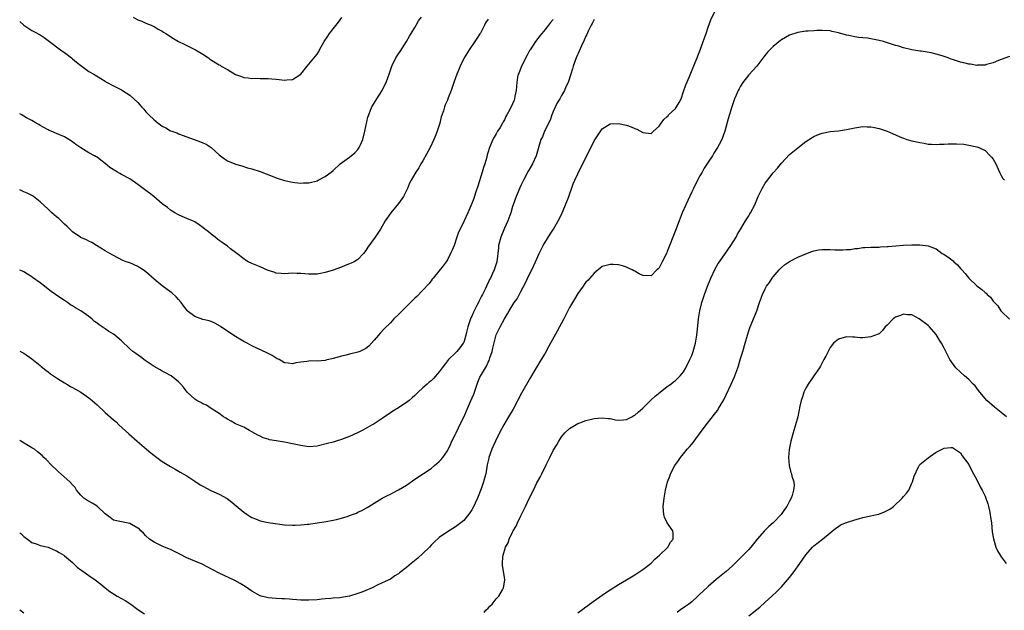
# Model space of a CAD drawing. Units: inches. Extents: x 2619000 to 2622000, y 1506000 to 1509000.
# Drawn here: x 2619000 to 2619242, y 1507634 to 1507778 of the extents above; entities that cross this region are included whole.
import ezdxf

# ---------------------------------------------------------------- set-up
doc = ezdxf.new("R2010")
doc.units = ezdxf.units.IN
doc.header["$MEASUREMENT"] = 0
doc.layers.add('LD26191506_10ft', color=41, linetype='Continuous')

msp = doc.modelspace()

# ---------------------------------------------------------------- linework, layer by layer
at = {"layer": 'LD26191506_10ft'}
for points, elevation in [([(2619000, 1507697.07), (2619001, 1507696.54), (2619003, 1507695.2), (2619005, 1507693.58), (2619005.3, 1507693.3), (2619006.39, 1507692.39), (2619007, 1507691.97), (2619007.53, 1507691.53), (2619008.29, 1507691), (2619009, 1507690.56), (2619009.92, 1507689.92), (2619011, 1507689.34), (2619011.57, 1507689), (2619012.44, 1507688.44), (2619013, 1507688.16), (2619013.73, 1507687.73), (2619015.01, 1507687.01), (2619017, 1507685.62), (2619017.79, 1507685), (2619018.42, 1507684.42), (2619019, 1507683.9), (2619021, 1507682), (2619023, 1507680.25), (2619023.7, 1507679.7), (2619024.38, 1507679), (2619026.78, 1507676.78), (2619028.86, 1507675), (2619031.14, 1507673), (2619032.16, 1507672.16), (2619033.68, 1507671), (2619035, 1507670.05), (2619036.58, 1507669), (2619037, 1507668.75), (2619038.13, 1507668.13), (2619039, 1507667.62), (2619039.42, 1507667.42), (2619040.16, 1507667), (2619041, 1507666.48), (2619043, 1507665.2), (2619044.32, 1507664.32), (2619045, 1507663.93), (2619046.93, 1507662.93), (2619049, 1507662.02), (2619050.95, 1507660.95), (2619052.07, 1507660.07), (2619053.12, 1507659.12), (2619055, 1507657.57), (2619055.81, 1507657), (2619056.56, 1507656.56), (2619057, 1507656.31), (2619057.92, 1507655.92), (2619059, 1507655.49), (2619061, 1507655.06), (2619065, 1507654.48), (2619067, 1507654.36), (2619067.62, 1507654.38), (2619069, 1507654.47), (2619070.66, 1507654.66), (2619071, 1507654.68), (2619073, 1507654.94), (2619075.28, 1507655.28), (2619077, 1507655.6), (2619077.82, 1507655.82), (2619079, 1507656.1), (2619080.64, 1507656.64), (2619081, 1507656.74), (2619081.73, 1507657), (2619082.65, 1507657.35), (2619083, 1507657.55), (2619084.01, 1507657.99), (2619085.27, 1507658.73), (2619085.69, 1507659), (2619088.97, 1507661), (2619090.3, 1507661.7), (2619091, 1507662.02), (2619091.64, 1507662.36), (2619093, 1507663.02), (2619095, 1507664.23), (2619097, 1507665.68), (2619101, 1507668.33), (2619101.85, 1507669), (2619103, 1507669.99), (2619103.51, 1507670.49), (2619103.91, 1507671), (2619105, 1507672.59), (2619105.78, 1507674.22), (2619106.09, 1507675), (2619107, 1507676.7), (2619107.12, 1507677), (2619107.74, 1507678.26), (2619108.07, 1507679), (2619109, 1507680.92), (2619109.91, 1507683), (2619110.69, 1507684.69), (2619111.49, 1507686.51), (2619111.66, 1507687), (2619112.31, 1507689), (2619112.5, 1507689.5), (2619113, 1507690.68), (2619113.36, 1507691.36), (2619114.6, 1507693.4), (2619115, 1507694.39), (2619115.22, 1507694.78), (2619115.43, 1507695.43), (2619115.96, 1507697), (2619116.16, 1507697.84), (2619117, 1507701.06), (2619118, 1507703), (2619119, 1507704.99), (2619119.75, 1507706.25), (2619120.14, 1507707), (2619121.42, 1507709), (2619122.1, 1507709.9), (2619123, 1507711.68), (2619124.16, 1507713.84), (2619125, 1507715.62), (2619125.74, 1507717), (2619126.67, 1507719), (2619127.54, 1507721), (2619128.01, 1507721.99), (2619128.54, 1507723), (2619130.2, 1507725.8), (2619131.02, 1507727), (2619132.16, 1507729), (2619133, 1507730.62), (2619134.03, 1507733), (2619134.72, 1507734.72), (2619135.91, 1507738.09), (2619136.27, 1507739), (2619137, 1507740.58), (2619137.21, 1507741), (2619137.84, 1507742.16), (2619139, 1507744.54), (2619139.85, 1507746.15), (2619141, 1507748.62), (2619143, 1507751.63), (2619145, 1507752.86), (2619147, 1507752.93), (2619149, 1507752.48), (2619150.1, 1507752.1), (2619151, 1507751.7), (2619151.5, 1507751.5), (2619153, 1507750.68), (2619155, 1507750.43), (2619155.59, 1507751), (2619157, 1507752.25), (2619157.45, 1507753), (2619158.12, 1507753.88), (2619159, 1507754.61), (2619159.17, 1507754.83), (2619159.32, 1507755), (2619161, 1507756.59), (2619161.29, 1507757), (2619161.93, 1507758.07), (2619162.36, 1507759), (2619163, 1507760.75), (2619163.58, 1507762.42), (2619164.43, 1507764.43), (2619165.85, 1507767.85), (2619166.29, 1507769), (2619166.47, 1507769.53), (2619167.12, 1507771.12), (2619167.82, 1507773), (2619168.51, 1507775), (2619169, 1507776.51), (2619169.68, 1507778.32), (2619170.95, 1507781.05)], 8040), ([(2619000, 1507777.9), (2619001.02, 1507777), (2619003, 1507775.75), (2619003.49, 1507775.49), (2619005, 1507774.62), (2619005.98, 1507773.98), (2619007, 1507773.26), (2619007.35, 1507773), (2619008.26, 1507772.26), (2619009, 1507771.71), (2619010.05, 1507771), (2619010.58, 1507770.58), (2619011, 1507770.29), (2619012.71, 1507769), (2619013, 1507768.78), (2619013.95, 1507767.95), (2619015, 1507767.14), (2619017, 1507765.67), (2619018.2, 1507765), (2619019.91, 1507763.91), (2619021, 1507763.3), (2619021.17, 1507763.17), (2619023, 1507762.19), (2619024.63, 1507761.37), (2619025, 1507761.16), (2619025.28, 1507761), (2619027, 1507759.87), (2619028.05, 1507759), (2619029, 1507758.08), (2619029.52, 1507757.52), (2619029.89, 1507757), (2619030.45, 1507756.45), (2619031, 1507755.8), (2619031.4, 1507755.4), (2619031.69, 1507755), (2619033, 1507753.81), (2619033.97, 1507753), (2619034.58, 1507752.58), (2619035, 1507752.25), (2619035.85, 1507751.85), (2619037, 1507751.15), (2619037.36, 1507751), (2619038.59, 1507750.59), (2619039, 1507750.41), (2619041, 1507749.65), (2619044.43, 1507748.43), (2619045, 1507748.19), (2619045.82, 1507747.82), (2619047.04, 1507747.04), (2619049, 1507745.19), (2619050.25, 1507744.25), (2619051, 1507743.78), (2619052.83, 1507743), (2619053, 1507742.94), (2619054.52, 1507742.52), (2619055.96, 1507742.04), (2619057, 1507741.77), (2619059, 1507741.11), (2619061.97, 1507739.97), (2619063, 1507739.56), (2619063.45, 1507739.45), (2619065, 1507738.93), (2619067, 1507738.5), (2619067.54, 1507738.46), (2619069, 1507738.27), (2619069.67, 1507738.33), (2619071, 1507738.34), (2619073, 1507738.86), (2619073.29, 1507739), (2619075, 1507739.9), (2619076.48, 1507741), (2619077, 1507741.42), (2619078.72, 1507743), (2619081, 1507744.66), (2619082.27, 1507745.73), (2619083, 1507746.52), (2619083.22, 1507746.78), (2619083.33, 1507747), (2619083.55, 1507747.55), (2619084.22, 1507749), (2619084.75, 1507751), (2619085, 1507752.19), (2619085.51, 1507754.49), (2619085.68, 1507755), (2619086.16, 1507756.16), (2619086.48, 1507757), (2619087, 1507757.91), (2619087.67, 1507759), (2619088.96, 1507761), (2619089.64, 1507762.36), (2619089.95, 1507763), (2619090.77, 1507765.23), (2619091.38, 1507767), (2619092.38, 1507769), (2619093, 1507769.98), (2619093.42, 1507770.58), (2619094.93, 1507773), (2619095.67, 1507774.33), (2619096.13, 1507775), (2619097, 1507776.44), (2619097.36, 1507777), (2619097.94, 1507778.06), (2619098.63, 1507779)], 8080), ([(2619115, 1507778.53), (2619114.36, 1507777.64), (2619114.1, 1507777), (2619113.1, 1507775.1), (2619113, 1507774.93), (2619112.21, 1507773.79), (2619111.78, 1507773), (2619110.38, 1507771), (2619109.13, 1507769), (2619108.14, 1507767), (2619107.82, 1507766.18), (2619107.3, 1507765), (2619107, 1507764.12), (2619106.58, 1507763), (2619105.9, 1507761), (2619105.23, 1507759.23), (2619105, 1507758.67), (2619104.49, 1507757.51), (2619104.32, 1507757), (2619104.03, 1507756.03), (2619103.48, 1507754.52), (2619103.11, 1507753), (2619102.48, 1507751), (2619102.17, 1507750.17), (2619101.7, 1507749), (2619100.74, 1507747), (2619099, 1507743.77), (2619098.49, 1507743), (2619097.97, 1507742.03), (2619097.27, 1507741), (2619096.13, 1507739), (2619095.74, 1507738.26), (2619095.22, 1507737), (2619094.19, 1507735), (2619093, 1507733.26), (2619091.12, 1507731), (2619089.73, 1507729), (2619088.56, 1507727), (2619087.24, 1507725), (2619085.45, 1507722.55), (2619085, 1507721.8), (2619084.39, 1507721), (2619083, 1507719.57), (2619082.08, 1507719), (2619081.34, 1507718.66), (2619081, 1507718.46), (2619079.92, 1507718.08), (2619079, 1507717.66), (2619077, 1507716.97), (2619075, 1507716.37), (2619074.23, 1507716.23), (2619073, 1507715.97), (2619071.98, 1507715.98), (2619071, 1507715.96), (2619069, 1507716.16), (2619068.16, 1507716.16), (2619067, 1507716.2), (2619065, 1507716.07), (2619064.16, 1507716.16), (2619063, 1507716.24), (2619062.45, 1507716.45), (2619061, 1507716.89), (2619059, 1507717.76), (2619057, 1507718.58), (2619056.08, 1507719), (2619055.4, 1507719.4), (2619055, 1507719.7), (2619053.34, 1507721), (2619053, 1507721.28), (2619051.79, 1507722.21), (2619051, 1507722.83), (2619049.75, 1507723.75), (2619049, 1507724.2), (2619048.57, 1507724.57), (2619047.97, 1507725), (2619047, 1507725.74), (2619046.33, 1507726.33), (2619045.48, 1507727), (2619045, 1507727.42), (2619044.09, 1507728.09), (2619043, 1507728.76), (2619042.84, 1507728.84), (2619042.43, 1507729), (2619041, 1507729.64), (2619039.92, 1507730.08), (2619039, 1507730.49), (2619038.06, 1507731), (2619037.41, 1507731.41), (2619037, 1507731.65), (2619036.27, 1507732.27), (2619035, 1507733.23), (2619032.95, 1507735), (2619031.86, 1507735.86), (2619031, 1507736.45), (2619030.29, 1507737), (2619029, 1507737.94), (2619027, 1507739.3), (2619025, 1507740.44), (2619024.62, 1507740.62), (2619023.98, 1507741), (2619022.15, 1507742.15), (2619021, 1507743.07), (2619019.88, 1507743.88), (2619019, 1507744.63), (2619018.75, 1507744.75), (2619018.37, 1507745), (2619017, 1507745.75), (2619015, 1507746.96), (2619013.78, 1507747.78), (2619013, 1507748.39), (2619012.08, 1507749), (2619011, 1507749.65), (2619010.03, 1507750.03), (2619009, 1507750.49), (2619007.72, 1507751), (2619007.21, 1507751.21), (2619007, 1507751.32), (2619005.95, 1507751.95), (2619005, 1507752.46), (2619004.67, 1507752.67), (2619004.06, 1507753), (2619003, 1507753.63), (2619001.67, 1507754.33), (2619001, 1507754.7), (2619000.83, 1507754.83), (2619000.49, 1507755), (2619000, 1507755.3)], 8070), ([(2619141, 1507778.44), (2619140.53, 1507777.47), (2619140.28, 1507777), (2619139.58, 1507775.58), (2619139.22, 1507774.78), (2619139, 1507774.33), (2619138.62, 1507773.38), (2619137.96, 1507771.96), (2619137.38, 1507770.62), (2619136.64, 1507769), (2619135.89, 1507767), (2619135.68, 1507766.32), (2619135.32, 1507765), (2619134.67, 1507763), (2619134.11, 1507761.89), (2619133.72, 1507761), (2619133, 1507759.77), (2619132.57, 1507759), (2619131.99, 1507758.01), (2619131, 1507755.86), (2619130.68, 1507755), (2619130.24, 1507753.76), (2619128.87, 1507751), (2619128.34, 1507749.66), (2619127.98, 1507749), (2619127.28, 1507746.72), (2619126.8, 1507745), (2619125.92, 1507743), (2619125, 1507741.5), (2619124.82, 1507741.18), (2619123.67, 1507739), (2619123.46, 1507738.54), (2619123, 1507737.67), (2619121.89, 1507735), (2619121.16, 1507733), (2619121, 1507732.52), (2619120.56, 1507731), (2619119.84, 1507729), (2619119, 1507727.21), (2619118.11, 1507725), (2619117.59, 1507723), (2619117.55, 1507722.45), (2619117.12, 1507719), (2619116.5, 1507717), (2619116.09, 1507716.09), (2619115.58, 1507715), (2619115.37, 1507714.63), (2619115, 1507713.83), (2619114.71, 1507713.29), (2619114.6, 1507713), (2619114.28, 1507712.28), (2619113.63, 1507711), (2619113.4, 1507710.6), (2619113, 1507709.71), (2619112.74, 1507709.26), (2619112.62, 1507709), (2619112.25, 1507708.25), (2619111.38, 1507706.62), (2619111, 1507705.65), (2619110.76, 1507705.24), (2619110.67, 1507705), (2619110.53, 1507704.53), (2619110.01, 1507703), (2619109.71, 1507701.71), (2619109.56, 1507701), (2619109, 1507699.23), (2619108.89, 1507699), (2619108.09, 1507697.91), (2619107.29, 1507697), (2619107, 1507696.69), (2619105.29, 1507695), (2619104.27, 1507693.73), (2619103.73, 1507693), (2619103, 1507691.98), (2619101.6, 1507690.4), (2619101, 1507689.82), (2619100.54, 1507689.46), (2619100.02, 1507689), (2619099, 1507688.06), (2619097.79, 1507687), (2619097.39, 1507686.61), (2619097, 1507686.17), (2619096.38, 1507685.62), (2619095.59, 1507685), (2619095, 1507684.49), (2619093.6, 1507683.6), (2619093, 1507683.2), (2619091.63, 1507682.37), (2619091, 1507681.97), (2619089, 1507680.59), (2619087, 1507679.28), (2619086.55, 1507679), (2619084.27, 1507677.73), (2619082.96, 1507677.04), (2619081, 1507676.17), (2619079, 1507675.4), (2619077.67, 1507675), (2619077, 1507674.78), (2619075.61, 1507674.39), (2619073, 1507673.79), (2619071, 1507673.64), (2619069, 1507673.92), (2619067, 1507674.36), (2619065, 1507674.76), (2619063, 1507675.11), (2619061.36, 1507675.36), (2619061, 1507675.49), (2619059.81, 1507675.81), (2619059, 1507676.19), (2619058.49, 1507676.49), (2619057, 1507677.3), (2619056.4, 1507677.6), (2619055, 1507678.39), (2619054.62, 1507678.62), (2619053, 1507679.27), (2619051.92, 1507679.92), (2619051, 1507680.37), (2619050.64, 1507680.64), (2619050.07, 1507681), (2619049, 1507681.75), (2619047.04, 1507683.04), (2619045.83, 1507683.83), (2619045, 1507684.18), (2619044.47, 1507684.47), (2619043.45, 1507685), (2619043, 1507685.29), (2619041.12, 1507687), (2619040.22, 1507688.22), (2619039.56, 1507689), (2619039, 1507689.56), (2619037.2, 1507691), (2619037, 1507691.13), (2619035.79, 1507691.79), (2619035, 1507692.19), (2619034.5, 1507692.5), (2619033, 1507693.3), (2619030.81, 1507694.81), (2619029.67, 1507695.67), (2619028.49, 1507696.49), (2619027.8, 1507697), (2619027, 1507697.66), (2619025, 1507699.57), (2619023.35, 1507701), (2619023, 1507701.25), (2619021.89, 1507701.89), (2619021, 1507702.51), (2619019.5, 1507703.5), (2619019, 1507703.95), (2619018.38, 1507704.38), (2619017.7, 1507705), (2619017, 1507705.57), (2619015.02, 1507707), (2619013.69, 1507707.69), (2619013, 1507708.19), (2619012.47, 1507708.47), (2619011.77, 1507709), (2619011, 1507709.46), (2619010.06, 1507710.06), (2619008.83, 1507711), (2619007.73, 1507711.73), (2619006.58, 1507712.58), (2619006.08, 1507713), (2619005, 1507713.81), (2619003.16, 1507715.16), (2619003, 1507715.29), (2619001.92, 1507715.92), (2619001, 1507716.52), (2619000.67, 1507716.67), (2619000, 1507716.94)], 8050), ([(2619131, 1507778.42), (2619130.31, 1507777.69), (2619129.82, 1507777), (2619129, 1507775.95), (2619128.18, 1507775), (2619127.64, 1507774.36), (2619127, 1507773.46), (2619126.64, 1507773), (2619125.32, 1507771), (2619125.2, 1507770.8), (2619124.5, 1507769.5), (2619123.21, 1507767), (2619122.59, 1507765.41), (2619122.41, 1507765), (2619122.24, 1507764.24), (2619122.04, 1507763), (2619122.01, 1507761.99), (2619121.88, 1507761), (2619121.58, 1507759.58), (2619121.49, 1507759), (2619121.36, 1507758.64), (2619121, 1507757.72), (2619120.37, 1507756.37), (2619119.63, 1507755), (2619119.36, 1507754.64), (2619119, 1507753.83), (2619118.71, 1507753.29), (2619118.57, 1507753), (2619117.93, 1507751.93), (2619117.34, 1507751), (2619117, 1507750.39), (2619116.45, 1507749.55), (2619116.15, 1507749), (2619115.57, 1507747.57), (2619115.31, 1507747), (2619115.22, 1507746.78), (2619115, 1507745.96), (2619114.77, 1507745.23), (2619114.65, 1507744.65), (2619114.16, 1507743), (2619113.87, 1507742.13), (2619113.55, 1507741), (2619112.48, 1507737.52), (2619111.93, 1507735.93), (2619111.47, 1507734.53), (2619111, 1507733.25), (2619110.04, 1507731), (2619109.09, 1507729), (2619108.11, 1507727), (2619107.77, 1507726.23), (2619107.33, 1507725), (2619106.64, 1507723), (2619106.19, 1507721.81), (2619105.8, 1507721), (2619105, 1507719.5), (2619104.67, 1507719), (2619103.98, 1507718.02), (2619101.53, 1507715), (2619101.3, 1507714.7), (2619101, 1507714.34), (2619100.41, 1507713.59), (2619099, 1507712.05), (2619097.51, 1507710.49), (2619097, 1507710.04), (2619095, 1507708.05), (2619093.89, 1507707), (2619093.47, 1507706.53), (2619093, 1507706.05), (2619091.89, 1507705), (2619091, 1507704.06), (2619089.45, 1507702.55), (2619088.48, 1507701.52), (2619088.07, 1507701), (2619087, 1507699.74), (2619086.39, 1507699), (2619085.68, 1507698.32), (2619085, 1507697.76), (2619084.53, 1507697.47), (2619083.52, 1507697), (2619083, 1507696.79), (2619082.72, 1507696.72), (2619081, 1507696.35), (2619080.12, 1507696.12), (2619079, 1507695.88), (2619077, 1507695.28), (2619075.17, 1507694.83), (2619075, 1507694.8), (2619073, 1507694.65), (2619071.34, 1507694.66), (2619071, 1507694.62), (2619070.5, 1507694.5), (2619069, 1507694.36), (2619067.81, 1507694.19), (2619067, 1507693.93), (2619065.91, 1507694.09), (2619065, 1507694.2), (2619063.68, 1507695), (2619063.23, 1507695.23), (2619063, 1507695.32), (2619061.97, 1507695.97), (2619061, 1507696.46), (2619060.65, 1507696.65), (2619057, 1507698.4), (2619055.82, 1507699), (2619055, 1507699.44), (2619054.05, 1507700.05), (2619053, 1507700.63), (2619052.79, 1507700.79), (2619051, 1507701.95), (2619049.41, 1507703), (2619049.18, 1507703.18), (2619047.92, 1507703.92), (2619047, 1507704.31), (2619046.5, 1507704.5), (2619045, 1507704.84), (2619043, 1507705.55), (2619041.15, 1507707), (2619041.08, 1507707.07), (2619040.2, 1507708.2), (2619039.62, 1507709), (2619039, 1507709.78), (2619038.41, 1507710.41), (2619037.38, 1507711.38), (2619036.2, 1507712.2), (2619035, 1507713.09), (2619033, 1507714.73), (2619031, 1507716.49), (2619030.28, 1507717), (2619029.52, 1507717.51), (2619029, 1507717.83), (2619027, 1507718.7), (2619026.16, 1507719), (2619025.32, 1507719.32), (2619023, 1507720.5), (2619022.7, 1507720.7), (2619022.15, 1507721), (2619021, 1507721.71), (2619018.84, 1507723), (2619017.73, 1507723.73), (2619017, 1507724.03), (2619016.39, 1507724.39), (2619015, 1507724.94), (2619014.9, 1507725), (2619013.8, 1507725.8), (2619013, 1507726.32), (2619012.27, 1507727), (2619011.66, 1507727.66), (2619011, 1507728.21), (2619010.61, 1507728.61), (2619010.16, 1507729), (2619009.57, 1507729.57), (2619009, 1507730.04), (2619007.9, 1507731), (2619007, 1507731.86), (2619005, 1507733.72), (2619003.35, 1507735), (2619003.14, 1507735.14), (2619001.85, 1507735.85), (2619001, 1507736.17), (2619000, 1507736.68)], 8060), ([(2619027.86, 1507779), (2619029, 1507778.36), (2619030.01, 1507777.99), (2619031, 1507777.51), (2619032.24, 1507777), (2619032.75, 1507776.75), (2619033, 1507776.69), (2619034.01, 1507776.01), (2619035, 1507775.57), (2619035.33, 1507775.33), (2619035.88, 1507775), (2619037.75, 1507773.75), (2619039, 1507773.05), (2619040.35, 1507772.35), (2619041, 1507772.07), (2619041.69, 1507771.69), (2619043, 1507771.09), (2619043.17, 1507771), (2619045, 1507769.9), (2619046.34, 1507769), (2619046.72, 1507768.72), (2619049, 1507767.29), (2619049.2, 1507767.2), (2619049.49, 1507767), (2619051, 1507766.12), (2619053, 1507764.91), (2619054.44, 1507764.44), (2619055, 1507764.2), (2619056.12, 1507764.12), (2619057, 1507763.93), (2619058, 1507764), (2619059, 1507763.95), (2619061, 1507763.98), (2619061.88, 1507763.88), (2619063, 1507763.8), (2619063.72, 1507763.72), (2619065, 1507763.53), (2619065.62, 1507763.62), (2619067, 1507763.68), (2619069, 1507764.97), (2619069.03, 1507765), (2619070.58, 1507767), (2619071, 1507767.46), (2619072.59, 1507769.41), (2619073, 1507769.95), (2619073.42, 1507770.58), (2619073.64, 1507771), (2619074.76, 1507773), (2619075.67, 1507774.33), (2619076.09, 1507775), (2619077, 1507776.11), (2619078.26, 1507777.74), (2619079.08, 1507778.92)], 8090), ([(2619243, 1507769.37), (2619241, 1507768.57), (2619240.34, 1507768.34), (2619239, 1507767.81), (2619237.38, 1507767.38), (2619237, 1507767.25), (2619235.18, 1507767.18), (2619235, 1507767.15), (2619233.43, 1507767.43), (2619233, 1507767.45), (2619231.81, 1507767.81), (2619231, 1507767.98), (2619229, 1507768.63), (2619228.71, 1507768.71), (2619227.94, 1507769), (2619226.5, 1507769.5), (2619225, 1507769.93), (2619223.77, 1507770.23), (2619221.36, 1507770.64), (2619221, 1507770.67), (2619219, 1507770.98), (2619217, 1507771.48), (2619215.85, 1507771.85), (2619215, 1507772.08), (2619214.31, 1507772.31), (2619212.08, 1507773), (2619211, 1507773.27), (2619209, 1507773.69), (2619208.18, 1507773.82), (2619207, 1507773.95), (2619206, 1507774), (2619205, 1507774.16), (2619203.53, 1507774.47), (2619203, 1507774.55), (2619201, 1507775.13), (2619199.49, 1507775.49), (2619199, 1507775.6), (2619197, 1507775.73), (2619195.68, 1507775.68), (2619195, 1507775.67), (2619193.56, 1507775.56), (2619193, 1507775.53), (2619191, 1507775.21), (2619189, 1507774.54), (2619187.99, 1507774.01), (2619187, 1507773.42), (2619186.76, 1507773.24), (2619185, 1507771.83), (2619184.17, 1507771), (2619183.61, 1507770.39), (2619182.73, 1507769.27), (2619181, 1507767.01), (2619179, 1507764.82), (2619177.56, 1507763), (2619177, 1507762.1), (2619176.62, 1507761.38), (2619176.39, 1507761), (2619175.9, 1507759.9), (2619175.52, 1507759), (2619174.81, 1507757), (2619173.92, 1507754.08), (2619173.09, 1507751), (2619172.37, 1507749), (2619171.72, 1507747.72), (2619171.34, 1507747), (2619170.4, 1507745.6), (2619170.06, 1507745), (2619169, 1507743.44), (2619168.07, 1507741.93), (2619167.52, 1507741), (2619167, 1507740.09), (2619166.42, 1507739), (2619165.42, 1507737), (2619165, 1507736.15), (2619163.54, 1507733), (2619162.68, 1507731), (2619161.89, 1507729), (2619161, 1507726.63), (2619159, 1507721.49), (2619158.85, 1507721.15), (2619157.77, 1507719), (2619157, 1507717.53), (2619156.74, 1507717.26), (2619156.46, 1507717), (2619155, 1507715.55), (2619153, 1507715.59), (2619152.07, 1507716.07), (2619151, 1507716.67), (2619150.77, 1507716.77), (2619150.34, 1507717), (2619149.44, 1507717.44), (2619149, 1507717.7), (2619148.02, 1507717.98), (2619147, 1507718.23), (2619145.68, 1507718.32), (2619145, 1507718.34), (2619143, 1507717.81), (2619142.06, 1507717), (2619141, 1507716.24), (2619139.99, 1507715), (2619139.53, 1507714.47), (2619139, 1507713.98), (2619138.61, 1507713.39), (2619138.34, 1507713), (2619137, 1507711.19), (2619136.21, 1507709.79), (2619135, 1507707.77), (2619133.58, 1507705), (2619133, 1507703.94), (2619132.52, 1507703), (2619131.99, 1507702.01), (2619130.29, 1507699), (2619129.85, 1507698.15), (2619129, 1507696.56), (2619128.06, 1507695), (2619126.79, 1507693), (2619125.37, 1507690.63), (2619123.22, 1507686.78), (2619121.13, 1507682.87), (2619120.02, 1507681), (2619118.86, 1507679), (2619117.8, 1507677), (2619116.78, 1507675), (2619116.22, 1507673.78), (2619115.89, 1507673), (2619115.18, 1507671), (2619115.14, 1507670.86), (2619114.79, 1507669.21), (2619114.41, 1507667), (2619114.08, 1507665.92), (2619113.87, 1507665), (2619113.27, 1507663.27), (2619112.37, 1507661), (2619111.79, 1507659.79), (2619111.31, 1507658.69), (2619111, 1507658.12), (2619110.54, 1507657.46), (2619109, 1507655.55), (2619108.34, 1507655), (2619107, 1507653.97), (2619105, 1507652.76), (2619103, 1507651.37), (2619101.77, 1507650.23), (2619101, 1507649.45), (2619100.58, 1507649), (2619099, 1507647.42), (2619097.72, 1507646.28), (2619096.14, 1507645), (2619095, 1507644.04), (2619093.28, 1507642.72), (2619093, 1507642.44), (2619092.07, 1507641.93), (2619091, 1507641.17), (2619089, 1507640.25), (2619087.56, 1507639.56), (2619087, 1507639.27), (2619086.53, 1507639), (2619085, 1507638.35), (2619084.03, 1507637.97), (2619083, 1507637.6), (2619080.99, 1507636.99), (2619079, 1507636.64), (2619078.58, 1507636.58), (2619077, 1507636.46), (2619076.39, 1507636.39), (2619075, 1507636.3), (2619074.21, 1507636.21), (2619073, 1507636.09), (2619071, 1507635.96), (2619069, 1507636.01), (2619068.08, 1507636.08), (2619067, 1507636.18), (2619066.21, 1507636.21), (2619065, 1507636.32), (2619064.32, 1507636.32), (2619063, 1507636.37), (2619061, 1507636.55), (2619060.66, 1507636.66), (2619059.32, 1507637), (2619059, 1507637.1), (2619057, 1507638.22), (2619055.32, 1507639.32), (2619054.1, 1507640.1), (2619052.8, 1507640.8), (2619049, 1507642.64), (2619047.43, 1507643.43), (2619044.8, 1507644.8), (2619043, 1507645.58), (2619042.04, 1507645.96), (2619041, 1507646.42), (2619039.3, 1507647.3), (2619039, 1507647.43), (2619037.97, 1507647.97), (2619037, 1507648.44), (2619035.54, 1507649), (2619035, 1507649.24), (2619033, 1507650.22), (2619031.89, 1507651), (2619031, 1507651.81), (2619030.42, 1507652.42), (2619029.73, 1507653), (2619029.38, 1507653.38), (2619029, 1507653.69), (2619027.41, 1507654.59), (2619027, 1507654.84), (2619025, 1507655.19), (2619023, 1507655.64), (2619022.25, 1507656.25), (2619021, 1507657.21), (2619019.03, 1507659.03), (2619017.81, 1507659.81), (2619016.49, 1507660.49), (2619015.78, 1507661), (2619015, 1507661.77), (2619014.42, 1507662.42), (2619013.97, 1507663), (2619013.6, 1507663.6), (2619013, 1507664.29), (2619012.33, 1507665), (2619009.51, 1507667.51), (2619009, 1507667.94), (2619007.93, 1507669), (2619006.49, 1507670.49), (2619005.96, 1507671), (2619005.48, 1507671.48), (2619004.4, 1507672.4), (2619003.6, 1507673), (2619003, 1507673.38), (2619000.28, 1507675), (2619000, 1507675.13)], 8030), ([(2619114.03, 1507633), (2619114.45, 1507633.55), (2619115, 1507634.06), (2619115.46, 1507634.54), (2619115.98, 1507635), (2619117, 1507636.35), (2619117.63, 1507637), (2619118.56, 1507638.56), (2619118.79, 1507639), (2619119, 1507640.41), (2619119.11, 1507641), (2619119, 1507641.61), (2619118.53, 1507644.53), (2619118.52, 1507645), (2619118.62, 1507646.62), (2619118.7, 1507647), (2619119.3, 1507649), (2619119.91, 1507650.09), (2619120.19, 1507651), (2619121, 1507652.68), (2619121.16, 1507653), (2619121.86, 1507654.14), (2619122.21, 1507655), (2619123, 1507656.69), (2619123.16, 1507657), (2619123.81, 1507658.19), (2619124.16, 1507659), (2619125, 1507660.77), (2619126.16, 1507663), (2619127, 1507664.74), (2619127.82, 1507666.18), (2619128.16, 1507667), (2619129.22, 1507669.22), (2619130.15, 1507671), (2619131, 1507672.71), (2619131.87, 1507674.13), (2619132.36, 1507675), (2619133, 1507676.05), (2619133.87, 1507677), (2619135, 1507678.14), (2619137, 1507679.34), (2619137.52, 1507679.52), (2619139, 1507680.08), (2619140.4, 1507680.4), (2619141, 1507680.56), (2619143, 1507680.75), (2619144.55, 1507680.55), (2619145, 1507680.52), (2619146.25, 1507680.25), (2619147, 1507680.16), (2619148.21, 1507680.21), (2619149, 1507680.33), (2619150.3, 1507681), (2619150.74, 1507681.26), (2619151, 1507681.37), (2619151.85, 1507682.15), (2619153, 1507683.11), (2619154.96, 1507685.04), (2619155.99, 1507686.01), (2619157.22, 1507687), (2619159, 1507688.38), (2619159.87, 1507689), (2619160.48, 1507689.52), (2619161, 1507689.89), (2619161.54, 1507690.46), (2619162.16, 1507691), (2619163, 1507692), (2619163.57, 1507693), (2619164.54, 1507695), (2619165, 1507696.03), (2619165.35, 1507697), (2619165.91, 1507699), (2619166.26, 1507701), (2619166.43, 1507702.43), (2619166.68, 1507705), (2619166.96, 1507707), (2619167.44, 1507709), (2619168.12, 1507711), (2619168.8, 1507712.8), (2619169.66, 1507715), (2619170.71, 1507717.29), (2619171.46, 1507718.54), (2619171.77, 1507719), (2619174.61, 1507723), (2619175.88, 1507725), (2619176.26, 1507725.74), (2619177.07, 1507727.07), (2619178.21, 1507729), (2619178.49, 1507729.51), (2619179, 1507730.27), (2619179.27, 1507730.73), (2619179.45, 1507731), (2619180.5, 1507733), (2619180.65, 1507733.35), (2619181.33, 1507735), (2619182.27, 1507737), (2619183, 1507738.25), (2619183.31, 1507738.69), (2619185, 1507740.83), (2619186.02, 1507741.98), (2619187, 1507743.21), (2619189, 1507745.3), (2619191, 1507746.97), (2619193, 1507748.48), (2619194.52, 1507749.48), (2619195, 1507749.72), (2619195.83, 1507750.17), (2619197, 1507750.56), (2619199, 1507750.96), (2619201, 1507751.12), (2619203, 1507751.4), (2619205, 1507751.86), (2619206, 1507752), (2619207, 1507752.17), (2619208.1, 1507752.1), (2619209, 1507752.11), (2619209.89, 1507751.89), (2619211, 1507751.69), (2619213, 1507750.99), (2619216.51, 1507749.49), (2619217, 1507749.29), (2619217.78, 1507749), (2619219, 1507748.65), (2619221, 1507748.21), (2619222.07, 1507748.07), (2619223, 1507747.88), (2619223.87, 1507747.87), (2619225, 1507747.76), (2619225.85, 1507747.85), (2619227, 1507747.86), (2619227.95, 1507747.95), (2619229.96, 1507747.96), (2619231.81, 1507747.81), (2619233, 1507747.63), (2619235, 1507747.21), (2619235.46, 1507747), (2619237, 1507746.26), (2619238.29, 1507745), (2619238.62, 1507744.62), (2619239, 1507744.13), (2619239.63, 1507743), (2619240.25, 1507741.75), (2619240.58, 1507741), (2619240.68, 1507740.68), (2619241, 1507740.17), (2619241.41, 1507739.41), (2619241.76, 1507739)], 8020), ([(2619137, 1507632.93), (2619138.23, 1507633.77), (2619139, 1507634.36), (2619139.38, 1507634.62), (2619139.9, 1507635), (2619141, 1507635.84), (2619143, 1507637.23), (2619144.07, 1507637.93), (2619145, 1507638.55), (2619147, 1507639.82), (2619148.99, 1507641.01), (2619151, 1507642.22), (2619153, 1507643.53), (2619155, 1507645.09), (2619155.94, 1507646.06), (2619157.04, 1507647), (2619159.11, 1507649), (2619159.79, 1507650.21), (2619160.44, 1507651), (2619160.42, 1507652.42), (2619160.32, 1507653), (2619159, 1507655), (2619158.34, 1507656.34), (2619158.11, 1507657), (2619158.08, 1507657.92), (2619157.99, 1507659), (2619158.23, 1507661), (2619158.48, 1507662.48), (2619158.58, 1507663), (2619159.05, 1507665), (2619159.59, 1507666.41), (2619159.78, 1507667), (2619160.87, 1507669), (2619161.78, 1507670.22), (2619162.27, 1507671), (2619163, 1507671.87), (2619163.9, 1507673), (2619164.43, 1507673.57), (2619165, 1507674.29), (2619165.33, 1507674.67), (2619165.55, 1507675), (2619167.06, 1507677), (2619167.91, 1507678.09), (2619168.5, 1507679), (2619170.05, 1507681), (2619170.49, 1507681.51), (2619171.36, 1507682.64), (2619171.59, 1507683), (2619172.85, 1507685.15), (2619174.65, 1507689), (2619175.37, 1507690.63), (2619175.55, 1507691), (2619176.32, 1507693), (2619176.49, 1507693.51), (2619177, 1507695.25), (2619177.54, 1507697), (2619178.12, 1507699), (2619178.67, 1507701), (2619179, 1507702.03), (2619179.36, 1507703), (2619180.44, 1507705.56), (2619180.98, 1507707), (2619181.66, 1507709), (2619182.37, 1507711), (2619183, 1507712.36), (2619183.36, 1507713), (2619184.05, 1507713.95), (2619184.77, 1507715), (2619185, 1507715.31), (2619186.47, 1507717), (2619187, 1507717.58), (2619187.79, 1507718.21), (2619189, 1507719.1), (2619191, 1507720.09), (2619193, 1507720.95), (2619194.47, 1507721.53), (2619195, 1507721.69), (2619196.11, 1507721.89), (2619197, 1507721.99), (2619199, 1507721.97), (2619200.1, 1507721.9), (2619202.1, 1507721.9), (2619203, 1507721.99), (2619203.96, 1507722.04), (2619205, 1507722.25), (2619205.74, 1507722.26), (2619207, 1507722.51), (2619207.52, 1507722.48), (2619209, 1507722.59), (2619211, 1507722.58), (2619211.37, 1507722.63), (2619213, 1507722.71), (2619213.24, 1507722.76), (2619215.07, 1507722.93), (2619217, 1507723.08), (2619219, 1507723.14), (2619221, 1507723.15), (2619223, 1507722.94), (2619225, 1507722.15), (2619226.49, 1507721), (2619227, 1507720.75), (2619228.08, 1507720.08), (2619229, 1507719.31), (2619229.19, 1507719.19), (2619229.34, 1507719), (2619230.28, 1507718.28), (2619231, 1507717.33), (2619231.29, 1507717), (2619232.13, 1507716.13), (2619233, 1507714.95), (2619235, 1507713.12), (2619236.23, 1507712.23), (2619237, 1507711.43), (2619237.26, 1507711.26), (2619237.53, 1507711), (2619238.31, 1507710.31), (2619239, 1507709.32), (2619239.3, 1507709), (2619240.16, 1507708.16), (2619240.88, 1507707), (2619241, 1507706.85), (2619243, 1507704.88)], 8010), ([(2619242.31, 1507681), (2619241, 1507682.04), (2619239.75, 1507683), (2619239.35, 1507683.35), (2619237.41, 1507685), (2619235.71, 1507687), (2619235.42, 1507687.42), (2619234.54, 1507688.54), (2619234.11, 1507689), (2619233, 1507690.09), (2619231.95, 1507691), (2619229.8, 1507693), (2619228.37, 1507695), (2619227.38, 1507697), (2619227, 1507697.82), (2619226.32, 1507699), (2619225.8, 1507699.8), (2619225, 1507701.15), (2619223.35, 1507703), (2619223, 1507703.35), (2619220.86, 1507705), (2619219, 1507705.97), (2619218, 1507706), (2619217, 1507706.18), (2619216.22, 1507705.78), (2619215, 1507705.39), (2619214.77, 1507705.23), (2619214.42, 1507705), (2619213, 1507703.46), (2619212.48, 1507703), (2619211.86, 1507702.14), (2619211, 1507701.36), (2619210.77, 1507701.23), (2619209, 1507700.55), (2619207, 1507700.37), (2619206.37, 1507700.37), (2619205, 1507700.52), (2619204.51, 1507700.51), (2619203, 1507700.62), (2619201, 1507700.01), (2619199.76, 1507699), (2619199, 1507698.01), (2619198.68, 1507697.32), (2619198.47, 1507697), (2619197.88, 1507695.88), (2619197.45, 1507695), (2619197, 1507694.22), (2619196.59, 1507693.41), (2619196.34, 1507693), (2619194.97, 1507691), (2619193.57, 1507689), (2619193, 1507688.01), (2619192.52, 1507687), (2619192.16, 1507685.84), (2619191.89, 1507685), (2619191.55, 1507683.55), (2619191, 1507681), (2619190.47, 1507679), (2619189.88, 1507677), (2619189.33, 1507675), (2619188.94, 1507672.94), (2619188.79, 1507671), (2619188.91, 1507669), (2619189.34, 1507667.34), (2619189.46, 1507667), (2619189.6, 1507666.4), (2619190.05, 1507665), (2619190.16, 1507664.16), (2619189.98, 1507663), (2619189.66, 1507661.66), (2619189.37, 1507661), (2619189, 1507660.24), (2619188.37, 1507659), (2619187.74, 1507658.26), (2619186.96, 1507657), (2619184.96, 1507655), (2619183.9, 1507654.1), (2619182.83, 1507653), (2619181.04, 1507650.96), (2619180.18, 1507649.82), (2619179.48, 1507649), (2619179, 1507648.45), (2619177.61, 1507647), (2619177, 1507646.4), (2619176.31, 1507645.69), (2619175, 1507644.42), (2619173.41, 1507643), (2619171, 1507641.08), (2619169, 1507639.37), (2619167.76, 1507638.24), (2619167, 1507637.45), (2619166.53, 1507637), (2619165, 1507635.62), (2619164.25, 1507635), (2619163.51, 1507634.49), (2619163, 1507634.13), (2619162.3, 1507633.7), (2619161.39, 1507633)], 8000), ([(2619179, 1507632.15), (2619181, 1507633.71), (2619181.7, 1507634.3), (2619183, 1507635.47), (2619184.65, 1507637), (2619185.85, 1507638.15), (2619186.75, 1507639), (2619187, 1507639.26), (2619188.54, 1507641), (2619189, 1507641.56), (2619190.11, 1507643), (2619191.52, 1507645), (2619193, 1507647.14), (2619194.66, 1507649), (2619195, 1507649.36), (2619197.09, 1507651), (2619199, 1507652.53), (2619200.36, 1507653.64), (2619201, 1507654.05), (2619201.55, 1507654.45), (2619203, 1507655.06), (2619205, 1507655.7), (2619205.92, 1507655.92), (2619207, 1507656.25), (2619209, 1507656.7), (2619210.47, 1507657), (2619210.89, 1507657.11), (2619212.35, 1507657.65), (2619213, 1507657.98), (2619213.66, 1507658.34), (2619214.56, 1507659), (2619216.69, 1507661), (2619217, 1507661.41), (2619217.75, 1507662.25), (2619218.27, 1507663), (2619219, 1507664.67), (2619219.18, 1507665), (2619219.57, 1507666.43), (2619220.7, 1507668.7), (2619220.81, 1507669), (2619220.88, 1507669.12), (2619221, 1507669.25), (2619223, 1507670.92), (2619225, 1507672.28), (2619227, 1507673.3), (2619228.58, 1507673.42), (2619229, 1507673.42), (2619230.45, 1507672.45), (2619231, 1507672.12), (2619231.42, 1507671.42), (2619233, 1507669.29), (2619233.75, 1507667.75), (2619235, 1507665.55), (2619235.81, 1507663.81), (2619236.26, 1507663), (2619237, 1507661.53), (2619237.22, 1507661), (2619237.66, 1507659.66), (2619237.86, 1507659), (2619238.06, 1507657.94), (2619238.27, 1507657), (2619238.37, 1507656.37), (2619238.55, 1507655), (2619238.78, 1507652.78), (2619239.04, 1507651.04), (2619239.68, 1507649), (2619240.1, 1507648.1), (2619240.75, 1507647), (2619241, 1507646.62), (2619242.21, 1507645)], 7990), ([(2619000, 1507652.52), (2619000.31, 1507652.31), (2619001, 1507651.63), (2619001.9, 1507651), (2619003, 1507650.18), (2619004.28, 1507649.72), (2619005, 1507649.43), (2619007, 1507648.97), (2619008.37, 1507648.37), (2619009, 1507648.12), (2619009.68, 1507647.68), (2619010.82, 1507647), (2619011, 1507646.88), (2619013, 1507645.2), (2619014.13, 1507644.13), (2619015, 1507643.47), (2619015.25, 1507643.25), (2619017, 1507642.04), (2619018.55, 1507641), (2619019.92, 1507639.92), (2619021, 1507639), (2619022.16, 1507638.16), (2619023, 1507637.59), (2619023.95, 1507637), (2619025, 1507636.44), (2619025.9, 1507635.9), (2619027, 1507635.18), (2619027.26, 1507635), (2619029, 1507633.68), (2619030.62, 1507632.62)], 8020), ([(2619000, 1507633.6), (2619001, 1507632.88)], 8010)]:
    msp.add_lwpolyline(points, dxfattribs=dict(at, elevation=elevation))

doc.saveas('drawing.dxf')
